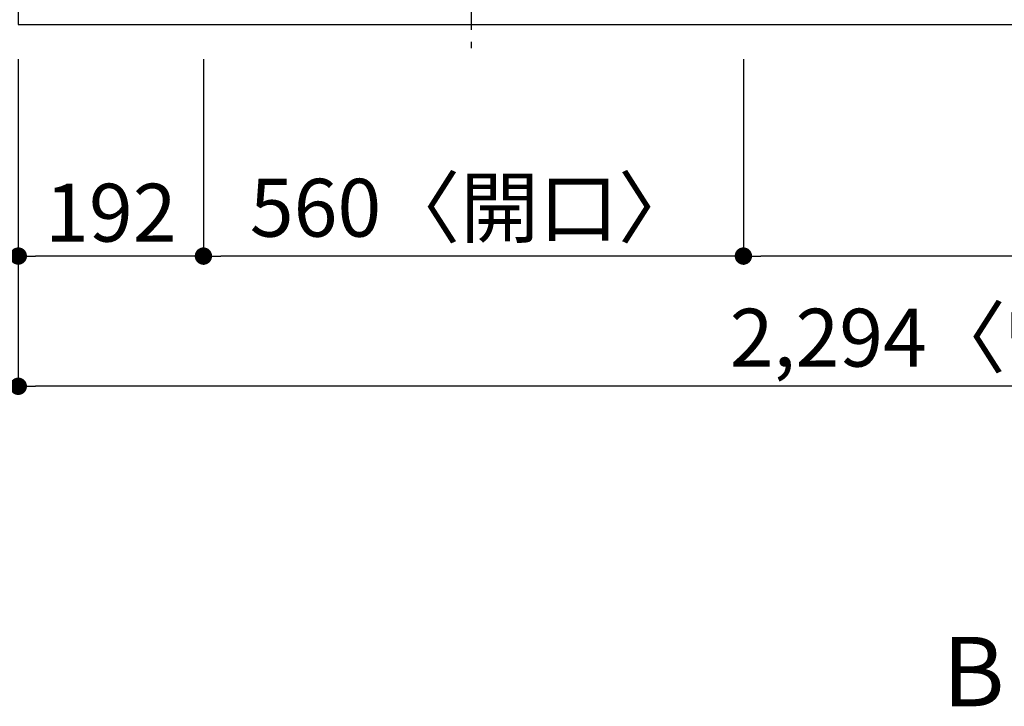
# Model space of a CAD drawing. Extents: x 0 to 26473, y -11033 to -2163.
# Drawn here: x 1452 to 2473, y -5027 to -4315 of the extents above; entities that cross this region are included whole.
import ezdxf

# ---------------------------------------------------------------- set-up
doc = ezdxf.new("R2010")
doc.units = 0
doc.header["$LTSCALE"] = 50
doc.header["$MEASUREMENT"] = 0
doc.linetypes.add('CENTER', pattern=[2, 1.25, -0.25, 0.25, -0.25])
doc.layers.get('0').update_dxf_attribs({"linetype": 'CONTINUOUS'})
doc.layers.get('DEFPOINTS').update_dxf_attribs({"color": 146, "linetype": 'CONTINUOUS'})
for name, color, linetype in [('126-甲板', 2, 'CONTINUOUS'), ('150-機器', 8, 'CONTINUOUS'), ('166-寸法B', 11, 'CONTINUOUS')]:
    doc.layers.add(name, color=color, linetype=linetype)
doc.styles.add('KH001', font='txt')
doc.dimstyles.new('KH1xx030', dxfattribs={"dimscale": 30, "dimtxt": 2, "dimasz": 0.6, "dimexe": 0.3, "dimexo": 1.2, "dimgap": 0.5, "dimtad": 3, "dimdec": 1, "dimdsep": 46, "dimlunit": 6, "dimtxsty": 'KH001', "dimblk": 'DOT', "dimcen": 1, "dimdle": 1, "dimclrd": 256, "dimclre": 256, "dimclrt": 256, "dimadec": 0, "dimazin": 0, "dimtfac": 1, "dimtdec": 1, "dimtix": 1, "dimtmove": 2, "dimatfit": 3, "dimldrblk": 'CLOSEDBLANK', "dimfxl": 1, "dimtolj": 1, "dimtzin": 0, "dimlwd": -1, "dimlwe": -1, "dimarcsym": 0})

# ---------------------------------------------------------------- blocks, each defined once
blk = doc.blocks.new('_Dot')
at = {"color": 0, "linetype": 'ByBlock', "lineweight": -2}
blk.add_line((-0.5, 0), (-1, 0), dxfattribs=at)
at = {"color": 0, "linetype": 'ByBlock', "const_width": 0.5}
blk.add_lwpolyline([(-0.25, 0, 1), (0.25, 0, 1)], format="xyb", close=True, dxfattribs=at)
blk = doc.blocks.new('*D30')
at = {"layer": '166-寸法B', "transparency": 16777216}
for p, q in [((2202.7, -4356.5), (2202.7, -4569.5)), ((3032.7, -4356.5), (3032.7, -4569.5)), ((3014.7, -4560.5), (2220.7, -4560.5))]:
    blk.add_line(p, q, dxfattribs=at)
at = {"layer": 'DEFPOINTS', "color": 0, "transparency": 16777216}
for p in [(2202.7, -4320.5), (3032.7, -4320.5), (2202.7, -4560.5)]:
    blk.add_point(p, dxfattribs=at)
at = {"layer": '166-寸法B', "transparency": 16777216, "xscale": 18, "yscale": 18, "zscale": 18, "rotation": 180}
blk.add_blockref('_Dot', (2202.7, -4560.5), dxfattribs=at)
at = {"layer": '166-寸法B', "transparency": 16777216, "xscale": 18, "yscale": 18, "zscale": 18}
blk.add_blockref('_Dot', (3032.7, -4560.5), dxfattribs=at)
at = {"layer": '166-寸法B', "transparency": 16777216, "insert": (2617.7, -4515.5), "char_height": 60, "attachment_point": 5, "style": 'KH001'}
blk.add_mtext('\\A1;830', dxfattribs=at)
blk = doc.blocks.new('_ClosedBlank')
at = {"color": 0, "linetype": 'ByBlock', "lineweight": -2}
for p, q in [((-1, 0.167), (0, 0)), ((-1, 0.167), (-1, -0.167)), ((0, 0), (-1, -0.167))]:
    blk.add_line(p, q, dxfattribs=at)
blk = doc.blocks.new('*D31')
at = {"layer": '166-寸法B', "transparency": 16777216}
for p, q in [((1642.7, -4356.5), (1642.7, -4569.5)), ((2202.7, -4356.5), (2202.7, -4569.5)), ((2184.7, -4560.5), (1660.7, -4560.5))]:
    blk.add_line(p, q, dxfattribs=at)
at = {"layer": 'DEFPOINTS', "color": 0, "transparency": 16777216}
for p in [(1642.7, -4320.5), (2202.7, -4320.5), (1642.7, -4560.5)]:
    blk.add_point(p, dxfattribs=at)
at = {"layer": '166-寸法B', "transparency": 16777216, "xscale": 18, "yscale": 18, "zscale": 18, "rotation": 180}
blk.add_blockref('_Dot', (1642.7, -4560.5), dxfattribs=at)
at = {"layer": '166-寸法B', "transparency": 16777216, "xscale": 18, "yscale": 18, "zscale": 18}
blk.add_blockref('_Dot', (2202.7, -4560.5), dxfattribs=at)
at = {"layer": '166-寸法B', "transparency": 16777216, "insert": (1922.7, -4510.4), "char_height": 60, "attachment_point": 5, "style": 'KH001'}
blk.add_mtext('\\A1;560〈開口〉', dxfattribs=at)
blk = doc.blocks.new('*D32')
at = {"layer": '166-寸法B', "transparency": 16777216}
for p, q in [((1450.7, -4356.5), (1450.7, -4569.5)), ((1642.7, -4356.5), (1642.7, -4569.5)), ((1624.7, -4560.5), (1468.7, -4560.5))]:
    blk.add_line(p, q, dxfattribs=at)
at = {"layer": 'DEFPOINTS', "color": 0, "transparency": 16777216}
for p in [(1450.7, -4320.5), (1642.7, -4320.5), (1450.7, -4560.5)]:
    blk.add_point(p, dxfattribs=at)
at = {"layer": '166-寸法B', "transparency": 16777216, "xscale": 18, "yscale": 18, "zscale": 18, "rotation": 180}
blk.add_blockref('_Dot', (1450.7, -4560.5), dxfattribs=at)
at = {"layer": '166-寸法B', "transparency": 16777216, "xscale": 18, "yscale": 18, "zscale": 18}
blk.add_blockref('_Dot', (1642.7, -4560.5), dxfattribs=at)
at = {"layer": '166-寸法B', "transparency": 16777216, "insert": (1546.7, -4515.5), "char_height": 60, "attachment_point": 5, "style": 'KH001'}
blk.add_mtext('\\A1;192', dxfattribs=at)
blk = doc.blocks.new('*D33')
at = {"layer": '166-寸法B', "transparency": 16777216}
for p, q in [((1450.7, -4356.5), (1450.7, -4704.5)), ((3744.7, -4356.5), (3744.7, -4704.5)), ((3726.7, -4695.5), (1468.7, -4695.5))]:
    blk.add_line(p, q, dxfattribs=at)
at = {"layer": 'DEFPOINTS', "color": 0, "transparency": 16777216}
for p in [(1450.7, -4320.5), (3744.7, -4320.5), (1450.7, -4695.5)]:
    blk.add_point(p, dxfattribs=at)
at = {"layer": '166-寸法B', "transparency": 16777216, "xscale": 18, "yscale": 18, "zscale": 18, "rotation": 180}
blk.add_blockref('_Dot', (1450.7, -4695.5), dxfattribs=at)
at = {"layer": '166-寸法B', "transparency": 16777216, "xscale": 18, "yscale": 18, "zscale": 18}
blk.add_blockref('_Dot', (3744.7, -4695.5), dxfattribs=at)
at = {"layer": '166-寸法B', "transparency": 16777216, "insert": (2597.7, -4645.1), "char_height": 60, "attachment_point": 5, "style": 'KH001'}
blk.add_mtext('\\A1;2,294〈ﾜｰｸﾄｯﾌﾟ寸法〉', dxfattribs=at)
blk = doc.blocks.new('HT-F6S_H2')
at = {"layer": '150-機器', "color": 161, "linetype": 'CENTER'}
blk.add_line((0, 309.8), (0, -271.9), dxfattribs=at)

msp = doc.modelspace()

# ---------------------------------------------------------------- linework, layer by layer
at = {"layer": '126-甲板'}
msp.add_lwpolyline([(3744.65, -3673.45), (1450.65, -3673.45), (1450.65, -4320.45), (3744.65, -4320.45)], close=True, dxfattribs=at)

# ---------------------------------------------------------------- block references
at = {"layer": '150-機器'}
msp.add_blockref('HT-F6S_H2', (1920.46, -4073.1), dxfattribs=at)

# ---------------------------------------------------------------- texts
at = {"layer": '166-寸法B', "insert": (2441.33, -4991.26), "char_height": 72, "attachment_point": 5, "style": 'KH001'}
msp.add_mtext('{\\fArial|b0|i0|c0|p32;B}', dxfattribs=at)

# ---------------------------------------------------------------- dimensions: what is measured, and where the dimension line sits
at = {"layer": '166-寸法B'}
for base, p1, p2, picture, middle in [((1450.65, -4560.45), (1642.65, -4320.45), (1450.65, -4320.45), '*D32', (1546.65, -4515.45)), ((2202.65, -4560.45), (3032.65, -4320.45), (2202.65, -4320.45), '*D30', (2617.65, -4515.45))]:
    dim = msp.add_linear_dim(base=base, p1=p1, p2=p2, dimstyle='KH1xx030', dxfattribs=at)
    dim.commit()
    dim.dimension.update_dxf_attribs({"geometry": picture, "text_midpoint": middle})
for base, p1, p2, text, picture, middle in [((1450.65, -4695.45), (3744.65, -4320.45), (1450.65, -4320.45), '<>〈ﾜｰｸﾄｯﾌﾟ寸法〉', '*D33', (2597.65, -4645.12)), ((1642.65, -4560.45), (2202.65, -4320.45), (1642.65, -4320.45), '<>〈開口〉', '*D31', (1922.65, -4510.43))]:
    dim = msp.add_linear_dim(base=base, p1=p1, p2=p2, text=text, dimstyle='KH1xx030', dxfattribs=at)
    dim.commit()
    dim.dimension.update_dxf_attribs({"geometry": picture, "text_midpoint": middle})

doc.saveas('drawing.dxf')
